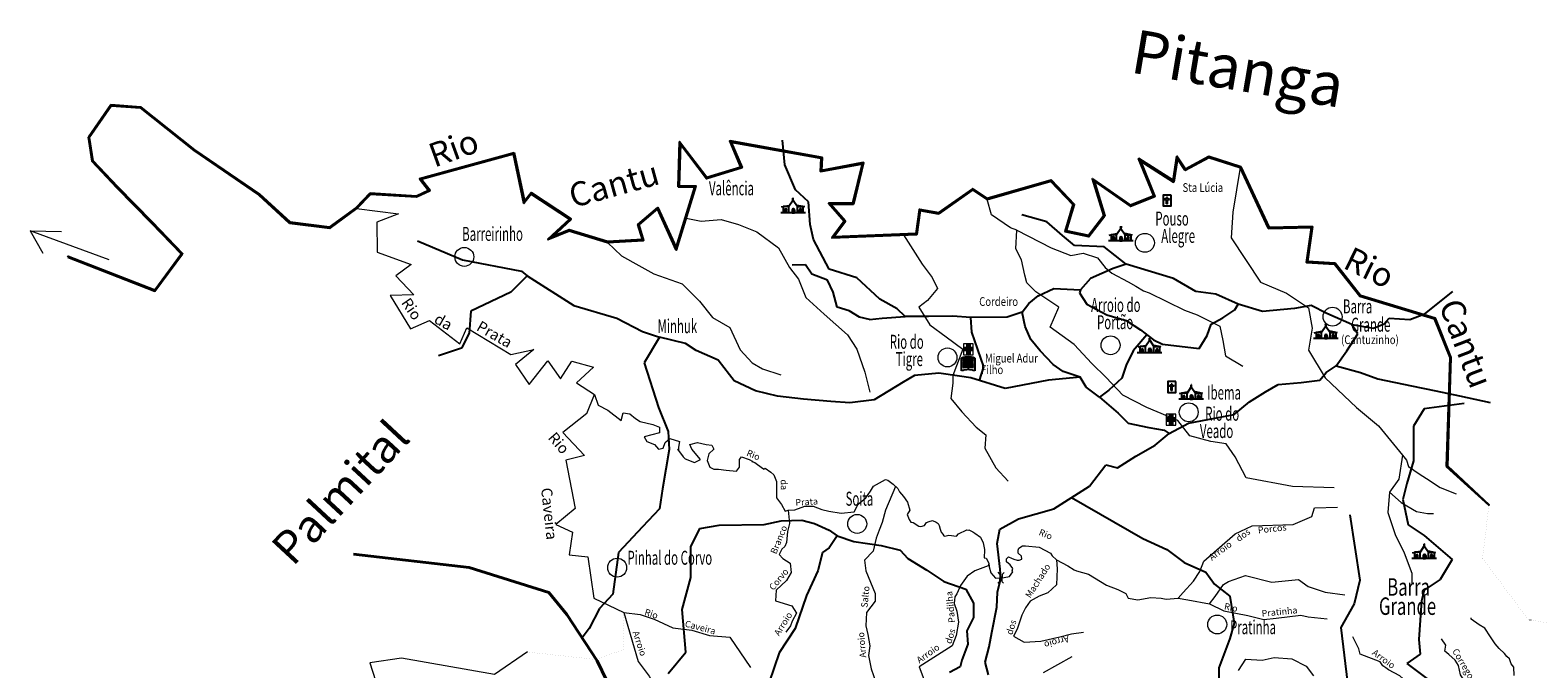
# Model space of a CAD drawing. Extents: x -15532 to 83657, y -2543 to 52361.
# Drawn here: x 28790 to 63300, y 37746 to 52361 of the extents above; entities that cross this region are included whole.
import ezdxf

# ---------------------------------------------------------------- set-up
doc = ezdxf.new("R2010")
doc.units = 0
doc.linetypes.add('ACAD_ISO07W100', pattern=[3, 0, -3])
for name, color, linetype, lineweight in [('Arroio', 160, 'CONTINUOUS', 9), ('Arroio Cambará', 140, 'CONTINUOUS', 18), ('Arroio da Paca ou Divisa', 140, 'CONTINUOUS', 18), ('Arroio do Corvo Branco', 140, 'CONTINUOUS', 18), ('Arroio do Tigre', 140, 'CONTINUOUS', 18), ('Arroio dos Machado', 140, 'CONTINUOUS', 18), ('Arroio dos Padilha', 140, 'CONTINUOUS', 18), ('Arroio dos Porcos', 140, 'CONTINUOUS', 18), ('Arroio Salto', 140, 'CONTINUOUS', 18), ('Arroio Seco', 140, 'CONTINUOUS', 18), ('Corrego Azul', 130, 'CONTINUOUS', 18), ('Corrego das Antas', 130, 'CONTINUOUS', 18), ('Corrego Oriente', 130, 'CONTINUOUS', 18), ('divisa seca', 7, 'ACAD_ISO07W100', 35), ('Estrada Cascalhada Geral', 32, 'CONTINUOUS', 25), ('Localidade', 7, 'CONTINUOUS', 15), ('Ponte Concreto', 1, 'CONTINUOUS', 18), ('Posto de Saúde', 1, 'CONTINUOUS', 18), ('Rio Barra Grande', 160, 'CONTINUOUS', 18), ('rio cantú', 150, 'CONTINUOUS', 30), ('Rio Caveira', 150, 'CONTINUOUS', 20), ('Rio da Prata', 152, 'CONTINUOUS', 20), ('Rio das Antas', 160, 'CONTINUOUS', 18), ('Rio do Veado', 170, 'CONTINUOUS', 18), ('Rio Feio', 171, 'CONTINUOUS', 18), ('Rio Logrador', 164, 'CONTINUOUS', 18), ('Rio Pratinha', 160, 'CONTINUOUS', 18), ('Rio São Manoel', 182, 'CONTINUOUS', 18), ('Riozinho', 150, 'CONTINUOUS', 18), ('RODOVIA PR 456', 5, 'CONTINUOUS', 40), ('TEXTO', 7, 'CONTINUOUS', 15), ('texto Rios Internos', 7, 'CONTINUOUS', 13)]:
    doc.layers.add(name, color=color, linetype=linetype, lineweight=lineweight)
for name, color, linetype in [('Cemitério', 7, 'CONTINUOUS'), ('Escola', 94, 'CONTINUOUS'), ('Igreja', 30, 'CONTINUOUS'), ('TEXTO RIOS', 7, 'CONTINUOUS')]:
    doc.layers.add(name, color=color, linetype=linetype)
doc.styles.add('ROMANS', font='romans.shx', dxfattribs={"oblique": 15})

# ---------------------------------------------------------------- blocks, each defined once
blk = doc.blocks.new('IGREJA')
at = {"layer": 'Igreja'}
for p, q in [((-28, 364), (-28, 361)), ((-28, 364), (-13, 364)), ((-28, 361), (-13, 361)), ((-6, 375), (-13, 375)), ((-13, 364), (-13, 375)), ((-13, 325), (-13, 361)), ((-6, 364), (-6, 375)), ((-6, 364), (10, 364)), ((-6, 325), (-6, 361)), ((-6, 361), (10, 361)), ((10, 364), (10, 361)), ((273, 45), (-292, 45)), ((-275, 177), (-97, 212)), ((-234, 185), (-234, 45)), ((-106, 185), (-234, 185)), ((-195, 68), (-195, 114)), ((-157, 68), (-195, 68)), ((-177, 114), (-194, 114)), ((-188, 113), (-194, 113)), ((-194, 92), (-194, 113)), ((-194, 92), (-188, 92)), ((-194, 91), (-188, 91)), ((-194, 70), (-194, 91)), ((-188, 70), (-194, 70)), ((-188, 70), (-188, 113)), ((-186, 104), (-186, 113)), ((-166, 113), (-186, 113)), ((-186, 104), (-166, 104)), ((-186, 97), (-186, 103)), ((-186, 103), (-166, 103)), ((-186, 97), (-166, 97)), ((-186, 88), (-186, 95)), ((-186, 95), (-166, 95)), ((-186, 88), (-166, 88)), ((-186, 80), (-186, 86)), ((-186, 86), (-166, 86)), ((-186, 80), (-166, 80)), ((-186, 70), (-186, 78)), ((-186, 78), (-166, 78)), ((-166, 70), (-186, 70)), ((-177, 114), (-177, 132)), ((-176, 114), (-176, 132)), ((-158, 114), (-176, 114)), ((-166, 104), (-166, 113)), ((-166, 97), (-166, 103)), ((-166, 88), (-166, 95)), ((-166, 80), (-166, 86)), ((-166, 70), (-166, 78)), ((-165, 70), (-165, 113)), ((-158, 113), (-165, 113)), ((-165, 92), (-158, 92)), ((-165, 91), (-158, 91)), ((-158, 70), (-165, 70)), ((-158, 92), (-158, 113)), ((-158, 70), (-158, 91)), ((-157, 68), (-157, 114)), ((-9, 330), (-106, 185)), ((-106, 45), (-106, 185)), ((-34, 109), (-34, 45)), ((-33, 109), (-6, 109)), ((-33, 108), (-33, 46)), ((-33, 108), (-6, 108)), ((-33, 46), (-6, 46)), ((-22, 96), (-29, 85)), ((-11, 95), (-29, 70)), ((-13, 75), (-22, 63)), ((-9, 330), (88, 185)), ((-6, 109), (-6, 136)), ((-6, 108), (-6, 46)), ((-5, 109), (-5, 45)), ((-5, 108), (22, 108)), ((-5, 108), (-5, 46)), ((-5, 46), (22, 46)), ((-4, 109), (-4, 136)), ((-4, 109), (22, 109)), ((9, 97), (1, 86)), ((19, 96), (1, 71)), ((17, 76), (9, 64)), ((22, 108), (22, 46)), ((24, 109), (24, 45)), ((257, 177), (79, 212)), ((88, 45), (88, 185)), ((88, 185), (216, 185)), ((139, 68), (139, 114)), ((139, 68), (177, 68)), ((140, 114), (157, 114)), ((140, 92), (140, 113)), ((140, 113), (146, 113)), ((146, 92), (140, 92)), ((140, 70), (140, 91)), ((146, 91), (140, 91)), ((140, 70), (146, 70)), ((146, 70), (146, 113)), ((148, 113), (168, 113)), ((148, 104), (148, 113)), ((168, 104), (148, 104)), ((168, 103), (148, 103)), ((148, 97), (148, 103)), ((168, 97), (148, 97)), ((168, 95), (148, 95)), ((148, 88), (148, 95)), ((168, 88), (148, 88)), ((168, 86), (148, 86)), ((148, 80), (148, 86)), ((168, 80), (148, 80)), ((168, 78), (148, 78)), ((148, 70), (148, 78)), ((148, 70), (168, 70)), ((157, 114), (157, 132)), ((158, 114), (158, 132)), ((158, 114), (176, 114)), ((168, 104), (168, 113)), ((168, 97), (168, 103)), ((168, 88), (168, 95)), ((168, 80), (168, 86)), ((168, 70), (168, 78)), ((169, 70), (169, 113)), ((169, 113), (176, 113)), ((176, 92), (169, 92)), ((176, 91), (169, 91)), ((169, 70), (176, 70)), ((176, 92), (176, 113)), ((176, 70), (176, 91)), ((177, 68), (177, 114)), ((216, 185), (216, 45))]:
    blk.add_line(p, q, dxfattribs=at)
for centre in [(-8, 74), (-2, 74)]:
    blk.add_circle(centre, 1.68, dxfattribs=at)
for centre, radius, start, end in [((-176, 114), 19.2, 0, 180), ((-176, 114), 17.7, 91.8616, 180), ((-176, 114), 17.7, 0, 88.1384), ((-5, 109), 28.8, 0, 180), ((-5, 109), 27.7, 91.5904, 180), ((-5, 109), 27.7, 0, 88.4096), ((158, 114), 19.2, 0, 180), ((158, 114), 17.7, 91.8616, 180), ((158, 114), 17.7, 0, 88.1384)]:
    blk.add_arc(centre, radius, start, end, dxfattribs=at)
blk = doc.blocks.new('Escola')
at = {"layer": 'Escola'}
for p, q in [((422794, 7232277), (422794, 7232471)), ((422896, 7232490), (422896, 7232297)), ((422911, 7232490), (422911, 7232490)), ((422998, 7232471), (422998, 7232277))]:
    blk.add_line(p, q, dxfattribs=at)
for centre, radius, start, end in [((422896, 7232204), 286, 69.1858, 110.8142), ((422896, 7232031), 266, 67.5545, 112.4455), ((422896, 7232177), 286, 92.6048, 106.8826), ((422896, 7232161), 286, 92.6048, 106.8826), ((422896, 7232145), 286, 92.6048, 106.8826), ((422896, 7232129), 286, 92.6048, 106.8826), ((422896, 7232114), 286, 92.6048, 106.8826), ((422896, 7232098), 286, 92.6048, 106.8826), ((422896, 7232082), 286, 92.6048, 106.8826), ((422896, 7232066), 286, 92.6048, 106.8826), ((422896, 7232050), 286, 92.6048, 106.8826), ((422896, 7232177), 286, 73.3116, 87.0227), ((422896, 7232161), 286, 73.3116, 87.0227), ((422896, 7232145), 286, 73.3116, 87.0227), ((422896, 7232129), 286, 73.3116, 87.0227), ((422896, 7232114), 286, 73.3116, 87.0227), ((422896, 7232098), 286, 73.3116, 87.0227), ((422896, 7232082), 286, 73.3116, 87.0227), ((422896, 7232066), 286, 73.3116, 87.0227), ((422896, 7232050), 286, 73.3116, 87.0227)]:
    blk.add_arc(centre, radius, start, end, dxfattribs=at)
blk = doc.blocks.new('Cemitério')
at = {"layer": 'Cemitério'}
for p, q in [((-18, -48), (-18, -59)), ((-18, -48), (29, -48)), ((-18, -59), (29, -59)), ((50, -17), (29, -17)), ((29, -48), (29, -17)), ((29, -165), (29, -59)), ((50, -165), (29, -165)), ((50, -48), (50, -17)), ((50, -48), (97, -48)), ((50, -165), (50, -59)), ((50, -59), (97, -59)), ((97, -48), (97, -59))]:
    blk.add_line(p, q, dxfattribs=at)
blk.add_lwpolyline([(136, 39), (-51, 39), (-51, -210), (136, -210)], close=True, dxfattribs=at)
blk = doc.blocks.new('Posto de Saúde')
at = {"layer": 'Posto de Saúde'}
blk.add_hatch(color=256, dxfattribs=at).paths.add_polyline_path([(-72, 257), (-153, 257), (-153, 167), (-224, 167), (-224, 90), (-153, 90), (-153, 0), (-72, 0), (-72, 90), (0, 90), (0, 167), (-72, 167)])
for p, q in [((-153, 167), (-224, 167)), ((-153, 90), (-224, 90)), ((-153, 257), (-153, 167)), ((-153, 90), (-153, 0)), ((-72, 257), (-72, 167)), ((0, 167), (-72, 167)), ((0, 90), (-72, 90)), ((-72, 90), (-72, 0))]:
    blk.add_line(p, q, dxfattribs=at)
blk.add_lwpolyline([(0, 257), (-224, 257), (-224, 0), (0, 0)], close=True, dxfattribs=at)
blk = doc.blocks.new('Ponte Concreto')
at = {"layer": 'Ponte Concreto'}
for p, q in [((422592, 7232180), (422649, 7232138)), ((422736, 7232206), (422698, 7232146)), ((422677, 7231981), (422645, 7231937)), ((422649, 7232138), (422677, 7231981)), ((422698, 7232146), (422726, 7231990)), ((422726, 7231990), (422772, 7231960))]:
    blk.add_line(p, q, dxfattribs=at)
blk = doc.blocks.new('Ponte Concreto 1')
at = {"layer": 'Ponte Concreto'}
blk.add_blockref('Ponte Concreto', (-422688, -7232070), dxfattribs=at)

msp = doc.modelspace()

# ---------------------------------------------------------------- linework, layer by layer
at = {"layer": 'Arroio'}
for points in [[(60200.96237, 42632.19792), (60296.99574, 42524.54043), (60342.70282, 42376.12739), (60582.66487, 42204.88147), (60754.06651, 42102.13397), (61062.58917, 41896.63884), (61428.24579, 41748.2258)], [(59905.65957, 41789.24225), (60171.30138, 41554.14711), (60525.53113, 41348.65199), (60776.92005, 41302.98645), (60914.04128, 41302.98645)]]:
    msp.add_lwpolyline(points, dxfattribs=at)
at = {"layer": 'Arroio Cambará'}
msp.add_line((41533.29635, 43591.2034), (41705.32379, 44020.81355), dxfattribs=at)
at = {"layer": 'Arroio da Paca ou Divisa'}
msp.add_lwpolyline([(62608.61772, 35799.64503), (62189.96144, 36002.44555), (62012.34981, 36078.49574), (61847.42473, 36103.84587), (61479.51469, 36192.57101), (61416.0819, 36281.29627), (61365.33566, 36370.02152), (61124.29122, 36560.14698), (60832.50054, 36864.34771), (60756.38119, 36978.42299), (60616.82923, 37206.57354), (60439.21739, 37333.32389), (60350.41167, 37396.69911), (60138.44119, 37588.61591), (59877.87901, 37726.43534), (59816.57042, 37772.37508), (59755.26163, 37818.31493), (59693.95283, 37910.19452), (59234.13748, 38078.64044), (59203.48308, 38201.14652), (59065.5385, 38476.78528)], dxfattribs=at)
at = {"layer": 'Arroio do Corvo Branco'}
msp.add_lwpolyline([(46138.79866, 41377.69648), (46173.18642, 41069.34163), (46125.44258, 40890.46423), (46113.50641, 40806.9881), (46101.57045, 40640.03583), (46065.76257, 40544.63456), (45994.1464, 40485.00869), (45934.4666, 40365.75705), (46018.01852, 40270.35579), (46185.12258, 40163.02939), (46208.9945, 39948.37649), (46101.57045, 39769.49898), (45862.85043, 39542.92094), (45850.91447, 39304.41767), (46220.93046, 39185.16614), (46328.35452, 39018.21387), (46232.86643, 38839.33637), (46197.05854, 38732.00997), (46089.63449, 38588.90807)], dxfattribs=at)
at = {"layer": 'Arroio do Tigre'}
msp.add_lwpolyline([(48776.33541, 47674.64558), (49205.57732, 47003.42685), (49432.46812, 46701.18046), (49558.51868, 46449.30839), (49331.62767, 46172.24916), (49129.94698, 46021.12597), (49382.0479, 45618.13071), (49760.19937, 45341.07159), (50138.35064, 45064.01236), (49911.45984, 44459.51947), (49911.45984, 44283.209), (49861.03982, 43930.58818), (50113.14073, 43628.34179), (50440.87178, 43275.72096), (50667.76279, 43099.4106), (50642.55267, 42797.1641), (50894.65359, 42343.79452), (51171.96462, 42041.54813)], dxfattribs=at)
at = {"layer": 'Arroio dos Machado'}
msp.add_lwpolyline([(52285.74906, 40242.03067), (52297.42112, 40032.12356), (52285.74906, 39670.61677), (52087.32317, 39484.03257), (51884.54439, 39412.49761), (51675.93854, 39295.78442), (51575.80764, 39145.72445), (51492.3653, 38970.65461), (51383.89033, 38653.86157), (51300.44779, 38495.46494), (51542.43075, 38353.74176), (51926.26557, 38378.75175), (52360.16604, 38478.79172), (52627.18162, 38545.48493), (52902.54127, 38587.16825)], dxfattribs=at)
at = {"layer": 'Arroio dos Padilha'}
msp.add_lwpolyline([(50730.40401, 40161.01863), (50718.73195, 40102.7111), (50415.25708, 39986.09605), (50240.17552, 39869.48099), (50086.72214, 39654.36524), (49998.56543, 39463.53258), (49954.48708, 39390.13544), (49939.79443, 39243.34115), (49998.56543, 39067.18799), (50042.64379, 38817.63768), (49983.87278, 38509.36961), (49895.71607, 38274.49869), (49136.17499, 37792.02631), (49264.84948, 37449.2059), (49007.50051, 36934.97528)], dxfattribs=at)
at = {"layer": 'Arroio dos Porcos'}
msp.add_lwpolyline([(55067.19079, 39362.03792), (55177.94202, 39491.13036), (55417.90286, 39749.31523), (55565.57123, 39970.61651), (55657.86389, 40210.35964), (56373.03222, 40833.57274), (56757.74839, 41018.0688), (57696.45574, 41048.81807), (58127.33766, 41233.31412), (58188.89219, 41433.18491), (58712.10621, 41448.55955)], dxfattribs=at)
at = {"layer": 'Arroio Salto'}
msp.add_lwpolyline([(48594.96168, 41922.21778), (48364.62598, 41380.30697), (48295.07931, 41094.73085), (48221.34241, 40915.81797), (48158.13923, 40736.9051), (48085.28815, 40435.0423), (47885.40879, 40235.34431), (47916.15953, 39989.56225), (48131.41425, 39467.27551), (48131.41425, 39298.30026), (47931.53489, 39037.15689), (47916.15953, 38729.92935), (47962.28542, 38530.23147), (48008.41152, 38269.08799), (47977.66079, 38054.02879), (48039.16226, 37746.80114), (48146.78962, 37439.5736)], dxfattribs=at)
at = {"layer": 'Arroio Seco'}
msp.add_lwpolyline([(42378.59998, 39034.24412), (42709.748, 37910.77433), (42961.9094, 37574.86429), (43264.50336, 37003.81714), (43752.01558, 36466.36104), (44256.33859, 35525.81292)], dxfattribs=at)
at = {"layer": 'Corrego Azul'}
msp.add_lwpolyline([(43803.41885, 48061.44774), (44150.95599, 47990.97184), (44607.51848, 48028.98417), (45007.01066, 47914.94718), (45425.52641, 47743.89164), (45920.13564, 47382.77456), (46167.44045, 46926.62659), (46376.69813, 46660.54028), (46547.90926, 46242.40465), (46966.42481, 45862.28134), (47499.08098, 45387.12727), (47708.33886, 45064.02251), (47898.57336, 44531.84989), (48012.71398, 44075.70192)], dxfattribs=at)
at = {"layer": 'Corrego das Antas'}
msp.add_lwpolyline([(42004.66646, 47501.75412), (42325.32247, 47198.37511), (42723.12168, 46979.09889), (43066.05203, 46787.23226), (43710.76123, 46554.25135), (44108.56044, 46156.81318), (44410.33929, 45786.7847), (44808.1385, 45553.80368), (45041.33132, 45046.72762), (45315.67564, 44745.22287), (45548.86826, 44608.17518), (45974.102, 44471.1276)], dxfattribs=at)
at = {"layer": 'Corrego Oriente'}
msp.add_lwpolyline([(62714.80732, 36379.51322), (62580.78361, 36491.09835), (62402.08505, 36558.04944), (62390.91644, 36613.84201), (62357.41041, 36691.95153), (62189.88066, 36758.90263), (61933.00164, 36859.32922), (61787.80911, 37004.38994), (61731.96586, 37115.97507), (61676.12241, 37238.71873), (61631.44797, 37461.88898), (61530.93009, 37606.9497), (61486.25545, 37818.96142), (61408.07478, 37941.70508), (61262.88225, 38075.60716), (61173.53297, 38153.71679), (61195.87039, 38287.61898), (61095.3525, 38432.6796)], dxfattribs=at)
at = {"layer": 'divisa seca', "ltscale": 20}
for p, q in [((62030.43674, 40277.91026), (62183.4975, 41494.44023)), ((63083.35021, 38871.30578), (62030.43674, 40277.91026)), ((42378.59998, 39034.24412), (42379.3776, 38196.52408)), ((64260.65562, 38687.78766), (63083.35021, 38871.30578)), ((41771.22158, 37957.45774), (40171.05684, 38132.24211)), ((42379.3776, 38196.52408), (41771.22158, 37957.45774))]:
    msp.add_line(p, q, dxfattribs=at)
at = {"layer": 'Estrada Cascalhada Geral'}
for p, q in [((46060.55639, 49275.67522), (46013.19315, 49843.51724)), ((46309.21302, 48707.83319), (46060.55639, 49275.67522)), ((46605.2327, 48435.74223), (46309.21302, 48707.83319)), ((46640.75513, 47915.22041), (46605.2327, 48435.74223)), ((52058.85764, 47974.45396), (51485.42671, 48138.14252)), ((52419.29995, 47663.4455), (52058.85764, 47974.45396)), ((46723.6406, 47572.14926), (46640.75513, 47915.22041)), ((52697.82352, 47434.28143), (52419.29995, 47663.4455)), ((37659.61751, 47540.77537), (38683.55207, 47105.45422)), ((47080.46317, 46894.76901), (46723.6406, 47572.14926)), ((53369.55677, 47401.54379), (52697.82352, 47434.28143)), ((53877.45275, 47008.69105), (53369.55677, 47401.54379)), ((38683.55207, 47105.45422), (40034.27452, 46844.2614)), ((46540.32069, 46991.62016), (46232.46001, 46979.7901)), ((46682.41022, 46778.67945), (46540.32069, 46991.62016)), ((53877.45275, 47008.69105), (53581.26637, 46908.74124)), ((54958.77947, 46681.31383), (53877.45275, 47008.69105)), ((40164.98943, 46735.43108), (39794.63024, 46365.40805)), ((40034.27452, 46844.2614), (40164.98943, 46735.43108)), ((40164.98943, 46735.43108), (41234.49505, 46056.62082)), ((47037.63395, 46636.71895), (46682.41022, 46778.67945)), ((47167.88267, 46364.62799), (47037.63395, 46636.71895)), ((47708.10017, 46693.42595), (47080.46317, 46894.76901)), ((48240.93586, 46208.39429), (47708.10017, 46693.42595)), ((53056.9868, 46679.57717), (52827.61439, 46417.67535)), ((53581.26637, 46908.74124), (53056.9868, 46679.57717)), ((55470.65017, 46384.32673), (54958.77947, 46681.31383)), ((39794.63024, 46365.40805), (38879.62464, 45930.0868)), ((47262.60896, 46021.55683), (47167.88267, 46364.62799)), ((51646.79274, 46103.51551), (51859.78136, 46283.57294)), ((51859.78136, 46283.57294), (52220.22367, 46447.26161)), ((52220.22367, 46447.26161), (52827.61439, 46417.67535)), ((52827.61439, 46417.67535), (52811.2308, 46352.19995)), ((52811.2308, 46352.19995), (52975.06807, 46090.29812)), ((55929.395, 46318.85133), (55470.65017, 46384.32673)), ((56437.29078, 46089.68715), (55929.395, 46318.85133)), ((60716.38471, 45872.29342), (61355.35039, 46379.72808)), ((38879.62464, 45930.0868), (38836.05314, 45429.46741)), ((41234.49505, 46056.62082), (42214.85811, 45773.66195)), ((47534.94721, 45938.74647), (47262.60896, 46021.55683)), ((47771.76303, 45796.78596), (47534.94721, 45938.74647)), ((48631.68202, 45983.62342), (48240.93586, 46208.39429)), ((48821.1348, 45806.17287), (48631.68202, 45983.62342)), ((51499.33906, 45907.08909), (51153.77096, 45794.34282)), ((51499.33906, 45907.08909), (51646.79274, 46103.51551)), ((51564.874, 45579.71186), (51499.33906, 45907.08909)), ((52975.06807, 46090.29812), (53433.81289, 45844.76518)), ((56087.97851, 45779.28978), (56366.50208, 45959.34721)), ((56366.50208, 45959.34721), (56437.29078, 46089.68715)), ((56994.33792, 45925.99859), (56437.29078, 46089.68715)), ((57731.60632, 45991.47399), (56994.33792, 45925.99859)), ((58108.43221, 46056.9495), (57731.60632, 45991.47399)), ((58468.87451, 45876.89196), (58108.43221, 46056.9495)), ((42214.85811, 45773.66195), (42803.07582, 45468.93705)), ((48004.66227, 45737.83482), (47771.76303, 45796.78596)), ((48004.66227, 45737.83482), (48291.26236, 45772.19559)), ((48291.26236, 45772.19559), (48821.1348, 45806.17287)), ((49353.97029, 45806.17287), (48821.1348, 45806.17287)), ((49910.48761, 45818.00292), (49353.97029, 45806.17287)), ((50313.07458, 45782.51277), (49910.48761, 45818.00292)), ((51153.77096, 45794.34282), (50313.07458, 45782.51277)), ((50313.07458, 45782.51277), (50336.7562, 45451.27155)), ((51695.9439, 45285.07228), (51564.874, 45579.71186)), ((53433.81289, 45844.76518), (53876.17373, 45713.81426)), ((53876.17373, 45713.81426), (54203.84846, 45501.01907)), ((55727.53621, 45370.06816), (55825.83873, 45631.96999)), ((55825.83873, 45631.96999), (56087.97851, 45779.28978)), ((59045.24328, 45626.76047), (58468.87451, 45876.89196)), ((59176.31318, 45413.96517), (59045.24328, 45626.76047)), ((59045.24328, 45626.76047), (59536.75548, 45544.91608)), ((59536.75548, 45544.91608), (59782.51148, 45643.12935)), ((59782.51148, 45643.12935), (59897.19779, 45774.08015)), ((59897.19779, 45774.08015), (60372.3262, 45741.34251)), ((60372.3262, 45741.34251), (60716.38471, 45872.29342)), ((38836.05314, 45429.46741), (38661.76632, 45081.21043)), ((42803.07582, 45468.93705), (43195.22096, 45338.3407)), ((43195.22096, 45338.3407), (42846.64753, 44750.65704)), ((43788.5308, 45190.12447), (43195.22096, 45338.3407)), ((50336.7562, 45451.27155), (50609.09445, 44658.65878)), ((51908.93252, 45023.17056), (51695.9439, 45285.07228)), ((54351.30214, 45386.43704), (54038.81857, 45023.17056)), ((54203.84846, 45501.01907), (54498.75582, 45271.855)), ((54498.75582, 45271.855), (54711.74444, 45173.64185)), ((55547.31516, 45075.42869), (55727.53621, 45370.06816)), ((58930.55718, 45021.11254), (59176.31318, 45413.96517)), ((38661.76632, 45081.21043), (38138.90606, 44907.08188)), ((44032.48993, 45033.436), (43788.5308, 45190.12447)), ((44537.83396, 44807.10817), (44032.48993, 45033.436)), ((52203.83988, 44712.16211), (51908.93252, 45023.17056)), ((54038.81857, 45023.17056), (53874.98131, 44695.79323)), ((54711.74444, 45173.64185), (55547.31516, 45075.42869)), ((58684.80098, 44677.36644), (58930.55718, 45021.11254)), ((42846.64753, 44750.65704), (43173.94064, 43722.56345)), ((44799.21885, 44476.32128), (44537.83396, 44807.10817)), ((50609.09445, 44658.65878), (50512.4809, 44347.83301)), ((52433.21229, 44548.47355), (52203.83988, 44712.16211)), ((52826.42197, 44417.52264), (52433.21229, 44548.47355)), ((53874.98131, 44695.79323), (53776.67879, 44401.15376)), ((58307.97509, 44349.9891), (58455.42857, 44530.04665)), ((58455.42857, 44530.04665), (58684.80098, 44677.36644)), ((58684.80098, 44677.36644), (59241.84812, 44530.04665)), ((59241.84812, 44530.04665), (59635.0578, 44382.72686)), ((44903.77277, 44337.04266), (44799.21885, 44476.32128)), ((45391.69105, 44110.71482), (44903.77277, 44337.04266)), ((48772.26807, 44302.22297), (48110.09327, 43901.79683)), ((49033.65296, 44458.91155), (48772.26807, 44302.22297)), ((49591.27385, 44511.14097), (49033.65296, 44458.91155)), ((50061.76657, 44441.50171), (49591.27385, 44511.14097)), ((50323.15147, 44406.68202), (50061.76657, 44441.50171)), ((51107.30594, 44162.94435), (50323.15147, 44406.68202)), ((52100.56824, 44354.4525), (51107.30594, 44162.94435)), ((52826.42197, 44417.52264), (52100.56824, 44354.4525)), ((52957.49186, 44188.35857), (52826.42197, 44417.52264)), ((53268.78301, 43959.19439), (52957.49186, 44188.35857)), ((53776.67879, 44401.15376), (53481.77163, 44122.88306)), ((57062.81091, 44088.08739), (57357.71807, 44251.77595)), ((57357.71807, 44251.77595), (57881.99784, 44300.88258)), ((57881.99784, 44300.88258), (58307.97509, 44349.9891)), ((59635.0578, 44382.72686), (60405.09357, 44219.0383)), ((60405.09357, 44219.0383), (60962.14071, 44104.45616)), ((45897.03508, 43988.84604), (45391.69105, 44110.71482)), ((46489.50727, 43919.20667), (45897.03508, 43988.84604)), ((47116.83097, 43866.97725), (46489.50727, 43919.20667)), ((47552.47218, 43832.15757), (47116.83097, 43866.97725)), ((48110.09327, 43901.79683), (47552.47218, 43832.15757)), ((53481.77163, 44122.88306), (53268.78301, 43959.19439)), ((53268.78301, 43959.19439), (53694.76006, 43599.07952)), ((56347.66251, 43564.70052), (56702.36861, 43858.92332)), ((56702.36861, 43858.92332), (57062.81091, 44088.08739)), ((60962.14071, 44104.45616), (61502.80407, 43989.87412)), ((61502.80407, 43989.87412), (62207.30489, 43842.55444)), ((43173.94064, 43722.56345), (43391.79897, 43178.41188)), ((53694.76006, 43599.07952), (53924.13247, 43369.91534)), ((55304.26034, 43371.1017), (56347.66251, 43564.70052)), ((60696.5185, 43693.06853), (60452.27921, 43296.5591)), ((61612.38395, 43815.08065), (60696.5185, 43693.06853)), ((43391.79897, 43178.41188), (43413.58492, 42764.85677)), ((53924.13247, 43369.91534), (54399.26088, 43271.70218)), ((54399.26088, 43271.70218), (54743.3194, 43206.22678)), ((54743.3194, 43206.22678), (54857.08816, 43132.82636)), ((54857.08816, 43132.82636), (55304.26034, 43371.1017)), ((60452.27921, 43296.5591), (60452.27921, 42503.50602)), ((54096.89527, 42611.59903), (54544.06745, 42864.76663)), ((54544.06745, 42864.76663), (54857.08816, 43132.82636)), ((43413.58492, 42764.85677), (43261.06108, 41867.95818)), ((53679.53433, 42343.5393), (54096.89527, 42611.59903)), ((60452.27921, 42503.50602), (60299.61371, 41984.96736)), ((53038.58739, 41926.5575), (53411.23098, 42418.00033)), ((53411.23098, 42418.00033), (53679.53433, 42343.5393)), ((43261.06108, 41867.95818), (43195.70362, 41410.87088)), ((52218.77142, 41405.33017), (53038.58739, 41926.5575)), ((60299.61371, 41984.96736), (60208.03992, 41618.94813)), ((52628.6794, 41665.94384), (54260.88636, 40727.10343)), ((60208.03992, 41618.94813), (60330.15956, 41039.41197)), ((43195.70362, 41410.87088), (42803.55828, 40997.31567)), ((45587.05894, 41045.66461), (45976.42605, 41136.43437)), ((45976.42605, 41136.43437), (46456.64536, 41149.40156)), ((46456.64536, 41149.40156), (46742.18111, 41071.59876)), ((46742.18111, 41071.59876), (47079.63264, 40915.9934)), ((50981.59471, 40943.67162), (51413.86137, 41181.94697)), ((51413.86137, 41181.94697), (52218.77142, 41405.33017)), ((58994.33644, 41269.8774), (59226.84204, 39773.03336)), ((42803.55828, 40997.31567), (42258.91227, 40409.63201)), ((43912.78063, 40539.94706), (44120.44313, 40954.89474)), ((44120.44313, 40954.89474), (44561.72581, 41032.69742)), ((44561.72581, 41032.69742), (45587.05894, 41045.66461)), ((47079.63264, 40915.9934), (47261.33725, 40786.32229)), ((47261.33725, 40786.32229), (47079.63264, 40514.01279)), ((47261.33725, 40786.32229), (47640.45161, 40658.10653)), ((50921.97183, 40616.043), (50981.59471, 40943.67162)), ((54260.88636, 40727.10343), (54807.72407, 40478.76648)), ((60330.15956, 41039.41197), (60696.5185, 40795.40485)), ((60696.5185, 40795.40485), (61337.63069, 40246.376)), ((42258.91227, 40409.63201), (42128.19716, 39451.92522)), ((43912.78063, 39839.72269), (43912.78063, 40539.94706)), ((46923.8172, 40406.81128), (46819.98606, 39991.86349)), ((47079.63264, 40514.01279), (46923.8172, 40406.81128)), ((47640.45161, 40658.10653), (48270.84509, 40571.2346)), ((48270.84509, 40571.2346), (48705.59926, 40462.64477)), ((48705.59926, 40462.64477), (48879.50101, 40267.18312)), ((50994.4724, 40024.62646), (50921.97183, 40616.043)), ((54807.72407, 40478.76648), (55205.42423, 40180.76211)), ((48879.50101, 40267.18312), (49314.25498, 40006.56743)), ((55205.42423, 40180.76211), (55702.54949, 39957.25892)), ((61337.63069, 40246.376), (61062.87743, 39788.85196)), ((43713.62303, 39103.6071), (43912.78063, 39839.72269)), ((46819.98606, 39991.86349), (46560.40799, 39421.31044)), ((49314.25498, 40006.56743), (49705.53382, 39745.95186)), ((49705.53382, 39745.95186), (50205.50109, 39572.2081)), ((50934.84952, 39503.39913), (51009.37812, 39816.1355)), ((51009.37812, 39816.1355), (50994.4724, 40024.62646)), ((55702.54949, 39957.25892), (55901.39967, 39684.08831)), ((59226.84204, 39773.03336), (59097.67581, 39231.07494)), ((61062.87743, 39788.85196), (60696.5185, 39544.82773)), ((42128.19716, 39451.92522), (41823.19542, 39125.43428)), ((46560.40799, 39421.31044), (46300.83012, 38669.21765)), ((50205.50109, 39572.2081), (50379.40264, 39246.4385)), ((50919.9436, 39160.87825), (50934.84952, 39503.39913)), ((55901.39967, 39684.08831), (56249.3874, 39410.9176)), ((56249.3874, 39410.9176), (56348.81249, 38790.07532)), ((60696.5185, 39544.82773), (60635.45867, 39300.82061)), ((41823.19542, 39125.43428), (41583.55115, 38668.34698)), ((43796.27937, 38124.42803), (43713.62303, 39103.6071)), ((50379.40264, 39246.4385), (50379.40264, 38920.669)), ((50800.69765, 38580.08214), (50919.9436, 39160.87825)), ((59097.67581, 39231.07494), (58787.6896, 38689.11653)), ((60635.45867, 39300.82061), (60574.39885, 38416.26272)), ((41583.55115, 38668.34698), (41421.99479, 38458.49145)), ((46300.83012, 38669.21765), (45937.4207, 38111.63168)), ((50379.40264, 38920.669), (50227.23866, 38616.61741)), ((56348.81249, 38790.07532), (56249.3874, 38442.40354)), ((58787.6896, 38689.11653), (58942.6827, 37424.53549)), ((50248.97643, 38312.56582), (50118.55022, 37943.36041)), ((50227.23866, 38616.61741), (50248.97643, 38312.56582)), ((50741.07477, 38252.45352), (50800.69765, 38580.08214)), ((56249.3874, 38442.40354), (56000.82477, 37771.89385)), ((60574.39885, 38416.26272), (60604.91282, 38080.75079)), ((43394.80532, 37640.73708), (43796.27937, 38124.42803)), ((45937.4207, 38111.63168), (45703.80052, 37437.34157)), ((50651.64025, 37895.0405), (50741.07477, 38252.45352)), ((60604.91282, 38080.75079), (60299.61371, 37867.23387)), ((50075.07488, 37791.33467), (49835.96003, 37661.02682)), ((50118.55022, 37943.36041), (50075.07488, 37791.33467)), ((50726.16905, 37612.08852), (50651.64025, 37895.0405)), ((56000.82477, 37771.89385), (56000.82477, 37126.21781)), ((60299.61371, 37867.23387), (60788.09229, 37501.21463))]:
    msp.add_line(p, q, dxfattribs=at)
at = {"layer": 'Localidade'}
for centre in [(54305.81646, 47494.24848), (38727.16464, 47172.45563), (58600.7176, 45803.854), (53519.75727, 45149.99006), (49786.10277, 44871.82931), (55308.75331, 43616.75979), (47720.56697, 41062.11715), (42226.27177, 40061.02783), (55961.22241, 38761.53828)]:
    msp.add_circle(centre, 216.40335, dxfattribs=at)
at = {"layer": 'Ponte Concreto'}
for p, q in [((30595.39144, 47101.84169), (28790.0065, 47771.35426)), ((28790.0065, 47771.35426), (29507.43024, 47755.60111)), ((28790.0065, 47771.35426), (29081.70642, 47259.37408))]:
    msp.add_line(p, q, dxfattribs=at)
at = {"layer": 'Rio Barra Grande'}
msp.add_lwpolyline([(56489.73774, 49218.52736), (56319.84189, 48195.70557), (56277.65595, 47605.63662), (56952.63342, 46594.08974), (57543.23861, 46341.20302), (58049.47172, 46004.0208), (58133.8438, 45540.39516), (58049.47172, 45034.62172), (58429.1464, 44402.40497), (59146.31002, 43728.0403), (59652.54312, 43306.56247), (60200.96237, 42632.19792), (60116.59009, 42084.27678), (59905.65957, 41789.24225), (59863.47363, 41325.61662), (60032.218, 40819.84317), (60243.14831, 40398.36534), (60411.89268, 39934.7397), (60411.89268, 39681.85298)], dxfattribs=at)
at = {"layer": 'rio cantú'}
msp.add_lwpolyline([(29649.6922, 47164.32784), (31647.59012, 46389.57483), (32279.04048, 47244.72766), (31584.22634, 47967.66596), (30788.16866, 48778.10934), (30226.79553, 49372.12239), (30144.28843, 49905.87142), (30646.71232, 50627.70998), (31318.98762, 50580.36646), (32543.17041, 49603.90712), (34025.18517, 48594.9937), (34729.2597, 47945.65717), (35650.11699, 47829.79721), (36262.48453, 48277.30984), (36581.43315, 48608.80164), (37635.06366, 48544.07208), (37942.24672, 48688.28426), (37736.2943, 48950.1466), (39849.9318, 49527.73495), (40091.4838, 48400.17637), (40260.07163, 48614.91499), (41139.79124, 48035.28041), (40641.79401, 47569.99924), (41127.23812, 47771.41616), (42004.66646, 47501.75412), (42830.81083, 47551.17814), (42725.47689, 47909.50775), (43151.15916, 48268.86182), (43578.70048, 47330.25746), (44028.13721, 48792.63803), (43645.21405, 48796.57586), (43673.9308, 49751.50932), (44268.19547, 48965.9413), (45087.2427, 49216.8157), (44836.17842, 49799.93691), (46895.69905, 49431.68633), (46878.03173, 49127.1743), (47838.21231, 49304.25354), (47618.2546, 48399.9259), (47066.91451, 48401.45854), (47424.82637, 47987.75522), (47141.04602, 47607.59803), (49085.86783, 47687.33654), (49160.71639, 48235.35095), (49587.86438, 48160.96264), (50364.31888, 48706.2346), (50693.71382, 48487.82851), (52150.62484, 48909.14526), (52666.68725, 48369.36637), (52477.08743, 47753.2072), (53022.89106, 47637.34557), (53389.50412, 48113.25842), (53141.87945, 48911.25116), (53974.41385, 48331.65456), (54536.46158, 48555.87651), (54202.46513, 49370.63509), (54964.29768, 48885.46586), (55049.66398, 49423.30883), (55228.38979, 49156.02396), (55772.34341, 49447.4087), (56489.73774, 49218.52736), (57136.86604, 47821.68651), (58116.16068, 47845.9428), (58003.72419, 47046.06207), (58647.58921, 47006.34382), (59228.10539, 46275.59433), (60935.43057, 45756.99742), (61289.69395, 44868.90394), (61212.19245, 42377.58588), (62183.4975, 41494.44023), (61232.46949, 42386.18043), (61309.81379, 44872.44535), (60950.44425, 45773.33932), (59239.88584, 46292.91832), (58657.70955, 47025.75754), (58026.53965, 47064.69267), (58139.24989, 47866.52084), (57149.49472, 47842.00545), (56504.19021, 49234.9096), (55770.35967, 49469.03484), (55234.93372, 49182.2182), (55037.91361, 49476.86224), (54949.32429, 48918.71294), (54160.05917, 49421.35247), (54510.29808, 48566.97168), (53977.0041, 48354.22069), (53105.52227, 48960.93184), (53367.32704, 48117.24247), (53014.72956, 47659.52372), (52502.63546, 47768.22959), (52689.25489, 48374.7031), (52156.70809, 48931.72394), (50697.0507, 48509.61298), (50363.9951, 48730.44627), (49583.14282, 48182.08593), (49143.708, 48258.614), (49068.31779, 47706.63378), (47182.20578, 47629.3024), (47450.47348, 47988.67857), (47110.76881, 48381.33655), (47633.9625, 48379.88216), (47864.94096, 49329.52019), (46899.47474, 49151.46615), (46916.69366, 49448.2496), (44803.11006, 49826.16686), (45060.04815, 49229.40317), (44275.70907, 48989.15989), (43655.64556, 49808.83181), (43624.60991, 48776.78669), (44001.1523, 48772.91448), (43575.06093, 47386.49517), (43158.42144, 48301.16614), (42702.61101, 47916.37836), (42804.53699, 47569.64207), (42007.08359, 47521.93448), (41126.22741, 47792.65), (40736.18161, 47630.81505), (41172.0046, 48038.00653), (40255.70617, 48641.74237), (40102.10191, 48446.08906), (39865.05844, 49552.60188), (37701.92901, 48961.48899), (37910.97254, 48695.69641), (37631.18982, 48564.34778), (36573.43134, 48629.33094), (36249.27893, 48292.43071), (35644.73096, 47850.63255), (34738.11079, 47964.70123), (34037.65968, 48610.69603), (32555.05053, 49620.01409), (31326.59679, 50599.88014), (30636.7863, 50648.45853), (30123.30033, 49910.72693), (30207.98175, 49362.91191), (30773.76529, 48764.23202), (31569.88189, 47953.72864), (32252.92847, 47243.03423), (31640.57649, 46413.74572), (29656.92323, 47182.97488)], close=True, dxfattribs=at)
at = {"layer": 'Rio Caveira'}
msp.add_lwpolyline([(41533.29635, 43591.2034), (40985.96009, 43155.72493), (41479.8911, 42627.57868), (41047.88027, 42522.66701), (41268.39678, 41415.45131), (40824.56343, 41052.48222), (41202.98907, 40872.14782), (41128.75859, 40352.4876), (41557.15298, 40311.44736), (41694.31505, 39362.18781), (42378.59998, 39034.24412), (42751.76177, 38987.64041), (43070.84203, 38881.37694), (43501.39844, 38682.91305), (43936.94674, 38630.69477), (44337.65126, 38508.85197), (44808.04335, 38474.03971), (45278.43564, 37777.79525)], dxfattribs=at)
at = {"layer": 'Rio da Prata'}
msp.add_lwpolyline([(36262.48453, 48277.30984), (37220.61075, 48156.76079), (36727.55231, 47965.15002), (36730.27036, 47283.50266), (37514.0399, 46996.1308), (37159.94199, 46736.897), (37574.09561, 46301.37061), (37027.10114, 46290.55899), (37497.24966, 45526.5057), (37934.41266, 45719.25036), (38622.16072, 45184.41478), (38786.15155, 45550.14985), (39788.89141, 44940.29029), (40319.63725, 45056.37436), (39901.58831, 44710.80675), (40215.1804, 44249.5909), (40640.64928, 44794.78238), (40928.14863, 44384.03944), (41190.89347, 44784.53951), (41687.3201, 44651.29538), (41294.30597, 44293.72983), (41705.32379, 44020.81355), (41794.90983, 43776.66095), (42013.19572, 43667.61712), (42318.79579, 43427.72061), (42362.45309, 43602.19084), (42515.25323, 43580.382), (42646.22472, 43471.33817), (42755.36756, 43405.91189), (43039.13919, 43340.48561), (43191.93933, 43275.05933), (43191.93933, 43144.20667), (42842.68195, 43056.97166), (42908.1677, 42947.92772), (43082.79649, 42882.50144), (43170.11088, 42773.45761), (43279.25372, 42795.26644), (43322.91082, 42926.119), (43432.05386, 43013.35411), (43650.33975, 42947.92772), (43628.5111, 42817.07516), (43628.5111, 42751.64888), (43606.68245, 42773.45761), (43737.65414, 42598.98749), (43781.31124, 42555.36994), (43999.59712, 42468.13494), (44130.56861, 42533.56121), (43934.11137, 42773.45761), (43890.45428, 42882.50144), (44065.08286, 42926.119), (44261.5401, 42882.50144), (44392.51179, 42860.69272), (44436.16889, 42773.45761), (44327.02584, 42664.41377), (44283.36875, 42511.75238), (44348.85449, 42359.0911), (44436.16889, 42315.47355), (44545.31173, 42315.47355), (44719.94052, 42293.66471), (44960.05505, 42271.85599), (45025.5408, 42359.0911), (45025.5408, 42533.56121), (45069.19789, 42598.98749), (45243.82668, 42533.56121), (45331.14087, 42489.94366), (45309.31242, 42489.94366), (45374.79817, 42468.13494), (45549.42675, 42337.28227), (45593.08405, 42315.47355), (45614.9127, 42337.28227), (45745.88419, 42250.04727), (45811.36994, 42184.62088), (45876.85568, 42031.9596), (45876.85568, 41988.34204), (45876.85568, 41988.34204), (45876.85568, 41813.87182), (45876.85568, 41661.21054), (45985.99852, 41508.54915), (46073.31292, 41355.88776), (46138.79866, 41377.69648), (46291.82407, 41386.15388), (46521.9406, 41469.38822), (46715.12535, 41469.38822), (46908.31009, 41395.15381), (47071.77408, 41350.61318), (47354.12111, 41306.07256), (47651.32852, 41335.76634), (47710.76984, 41454.54127), (47740.4906, 41513.92885), (47918.81497, 41662.39756), (48022.83763, 41810.86628), (48097.13954, 41929.6412), (48364.62598, 42078.10992), (48424.06751, 42063.26308), (48542.95035, 41974.18183), (48646.97302, 41870.25374), (48691.55416, 41796.01933), (48780.71624, 41692.09124), (48874.53901, 41560.39977), (48921.22747, 41373.81557), (48862.86695, 41280.52352), (48909.5552, 41163.90847), (48944.5716, 41105.60094), (48956.24366, 41105.60094), (49002.93212, 41093.93943), (49131.32522, 41012.30878), (49178.01368, 41000.64727), (49259.71853, 41023.9704), (49306.40699, 41093.93943), (49364.76751, 41117.26244), (49446.47216, 41140.58545), (49528.17701, 41105.60094), (49574.86546, 41070.61642), (49598.20959, 41023.9704), (49621.55392, 40942.33975), (49644.89805, 40872.37071), (49679.91444, 40825.72469), (49703.25857, 40790.74017), (49726.60269, 40779.07866), (49819.97961, 40802.40167), (49995.06117, 40779.07866), (50041.74963, 40837.38619), (50228.50345, 40930.67824), (50263.51964, 40919.01673), (50275.19191, 40930.67824), (50368.56862, 40884.03222), (50415.25708, 40849.0477), (50543.65039, 40755.75565), (50602.01091, 40627.47909), (50637.0271, 40475.8794), (50636.45945, 40468.39583), (50625.35503, 40289.29531), (50672.04349, 40277.6338), (50730.40401, 40161.01863), (50742.07608, 40079.38809), (50777.09247, 39939.45002), (50882.14145, 39822.83486), (51080.56734, 39834.49647), (51208.96044, 39857.81948), (51278.99303, 39962.77303), (51267.32096, 39986.09605), (51278.99303, 40044.40358), (51220.63251, 40126.03412), (51138.92786, 40196.00315), (51138.92786, 40265.9723), (51185.61611, 40312.61832), (51255.6489, 40277.6338), (51302.33736, 40254.31079), (51384.042, 40230.98778), (51430.73046, 40230.98778), (51489.09098, 40254.31079), (51477.41892, 40324.27983), (51407.38633, 40394.24886), (51407.38633, 40464.2179), (51419.0584, 40510.86392), (51500.76304, 40557.50994), (51570.79583, 40557.50994), (51888.89748, 40533.56842), (52145.68369, 40393.63035), (52180.70008, 40335.32282), (52285.74906, 40242.03067), (52542.53547, 40102.0926), (52682.60064, 40008.80055), (52740.96116, 39985.47754), (53018.29333, 39915.29116), (53424.38111, 39657.1064), (53682.80071, 39564.89745), (53867.38603, 39472.68861), (53922.76154, 39362.03792), (54144.26401, 39325.15443), (54439.60055, 39380.47977), (54679.56159, 39362.03792), (54790.31282, 39343.59617), (55067.19079, 39362.03792), (55288.69326, 39325.15443), (55787.07369, 39232.94559), (55916.28329, 39398.92152), (56100.86881, 39675.54814), (56220.80602, 39745.70668), (56609.62765, 39883.55049), (57207.49387, 39727.93988), (57818.3669, 39792.18394), (58043.42526, 39631.57385), (58429.23972, 39503.08584), (58879.35665, 39438.84178)], dxfattribs=at)
at = {"layer": 'Rio das Antas'}
msp.add_lwpolyline([(56449.22941, 37706.50981), (56619.47937, 37968.19498), (56987.61005, 37946.162), (57267.18659, 38008.23367), (57671.01924, 37977.19783), (57997.19167, 37806.50073), (58168.04406, 37589.24977)], dxfattribs=at)
at = {"layer": 'Rio do Veado'}
msp.add_lwpolyline([(58638.32701, 41890.57317), (57680.34337, 41915.76044), (56621.51949, 42117.25807), (56369.41857, 42595.81482), (56167.73788, 42898.06132), (55814.79652, 42948.43565), (55335.8048, 43074.37168), (55058.49378, 43426.99251), (54352.61125, 43729.2389), (53797.9892, 44006.29813), (53419.83772, 44409.29339), (53092.10647, 44736.72705), (52688.74509, 45164.90947), (52134.12304, 45567.90473), (52335.80373, 46021.27432), (51806.39179, 46373.89514), (51604.7111, 46575.39277), (51554.29087, 46751.70324), (51478.66054, 47104.32407), (51352.61018, 47356.19602), (51377.82029, 47784.37845), (51226.55962, 47834.75288), (50797.98813, 48136.99927), (50696.31597, 48488.58101)], dxfattribs=at)
at = {"layer": 'Rio Feio'}
msp.add_line((62536.10897, 38097.92423), (62536.10897, 38097.92423), dxfattribs=at)
msp.add_lwpolyline([(62759.48196, 37595.79117), (62748.31335, 37785.48582), (62692.4701, 37863.59545), (62647.79546, 37975.18057), (62591.95221, 38030.97313), (62536.10897, 38097.92423), (62413.25366, 38209.50935), (62323.90438, 38321.09448), (62212.21788, 38477.31374), (62089.36277, 38678.16692), (61955.33886, 38756.27655), (61776.6403, 38879.02021), (61776.6403, 38912.4957)], dxfattribs=at)
at = {"layer": 'Rio Logrador'}
msp.add_lwpolyline([(40171.05684, 38132.24211), (39421.84794, 37615.98529), (37292.2801, 37990.09966), (36567.71721, 37880.70493), (36691.16425, 37478.80514)], dxfattribs=at)
at = {"layer": 'Rio Pratinha'}
msp.add_lwpolyline([(55787.07369, 39232.94559), (56115.103, 39076.88327), (56664.87752, 38963.54077), (57031.39393, 38876.35423), (57310.64454, 38902.51021), (57877.87226, 38972.25939), (58043.67716, 38937.3848), (58480.00618, 38893.79148)], dxfattribs=at)
at = {"layer": 'Rio São Manoel'}
msp.add_lwpolyline([(51986.24383, 37662.90757), (52643.22547, 38026.26355)], dxfattribs=at)
at = {"layer": 'Riozinho'}
msp.add_lwpolyline([(51377.82029, 47784.37845), (52159.33315, 47381.38329), (52613.11476, 47205.07283), (52890.42578, 47255.44726), (53218.15703, 47154.69839), (53394.62761, 46928.0136), (53545.88828, 46802.07757), (53924.03956, 46600.57994), (54100.51013, 46499.83118), (54276.98092, 46399.08242), (54403.03127, 46348.70798), (55214.50846, 45955.60603), (55498.03246, 45846.65738), (56021.46117, 45585.18063), (56086.88978, 45258.3347), (56152.3184, 44909.69903), (56544.88988, 44670.01201)], dxfattribs=at)
at = {"layer": 'RODOVIA PR 456'}
msp.add_lwpolyline([(41992.26363, 37468.83183), (41767.95544, 37926.74351), (41076.03414, 38990.23939), (40660.33929, 39492.55729), (38836.49935, 40065.82886), (36192.95556, 40372.93852)], dxfattribs=at)

# ---------------------------------------------------------------- block references
at = {"layer": 'Cemitério'}
for p in [(54771.27196, 48548.42136), (54880.46929, 44279.95763)]:
    msp.add_blockref('Cemitério', p, dxfattribs=at)
at = {"layer": 'Escola', "xscale": 1.5, "yscale": 1.5, "zscale": 1.5}
msp.add_blockref('Escola', (-584082.80636, -10803852.19736), dxfattribs=at)
at = {"layer": 'Estrada Cascalhada Geral'}
for name, p in [('IGREJA', (46262.73119, 48138.64486)), ('IGREJA', (53764.31146, 47495.52736)), ('IGREJA', (58456.75218, 45258.91804)), ('IGREJA', (54423.7003, 44935.63797)), ('Posto de Saúde', (50376.65185, 44929.62745)), ('IGREJA', (55375.38681, 43869.13622)), ('Posto de Saúde', (55014.84786, 43319.2489)), ('IGREJA', (60709.08496, 40227.17419))]:
    msp.add_blockref(name, p, dxfattribs=at)
at = {"layer": 'Estrada Cascalhada Geral', "rotation": 347.3212395617195}
msp.add_blockref('Ponte Concreto 1', (51008.36879, 39830.25332), dxfattribs=at)

# ---------------------------------------------------------------- texts
at = {"layer": 'TEXTO', "style": 'ROMANS', "oblique": 18}
for s, height, rotation, p in [('Pitanga', 1000, 350.404380228, (53943.056, 51397.889)), ('Palmital', 750, 47.105614551, (34803.45886, 40069.13279))]:
    msp.add_text(s, height=height, rotation=rotation, dxfattribs=at).set_placement(p)
at = {"layer": 'TEXTO RIOS', "style": 'ROMANS', "oblique": 18}
for s, height, rotation, p in [('Rio', 550, 19.941143567, (38040.42662, 49211.16707)), ('Cantu', 550, 15.408786303, (41215.13531, 48290.42541)), ('Rio', 550, 333.948667577, (58811.86041, 46931.70848)), ('Rio', 250, 304.600843098, (37272.29866, 46122.87517)), ('Cantu', 550, 290.811407614, (61027.25853, 46075.94505)), ('da', 250, 330.221546229, (38014.02353, 45680.0495)), ('Prata', 250, 330.221546229, (38983.95634, 45506.48798)), ('Rio', 250, 310.897420388, (40627.0799, 43026.50911)), ('Rio', 150, 337.289679556, (45172.59241, 42631.30171)), ('Caveira', 250, 276.169840225, (40483.16581, 41876.45505)), ('da', 150, 270.938158917, (45968.5075, 42079.00452)), ('Prata', 150, 3.673887392, (46310.74462, 41476.49408)), ('Branco', 150, 67.83050111, (45865.90939, 40357.72118)), ('Rio', 150, 337.289679556, (51862.74398, 40815.62713)), ('dos', 150, 36.660009528, (56456.81148, 40645.83652)), ('Porcos', 150, 6.269154466, (56899.96686, 40843.93257)), ('Arroio', 150, 36.660009528, (55839.7043, 40215.41702)), ('Machado', 150, 57.559460635, (51681.33746, 39351.54008)), ('Corvo', 150, 50.863024749, (45804.04113, 39528.85183)), ('Salto', 150, 84.303117317, (47955.10382, 39140.32147)), ('Padilha', 150, 95.40923492, (49963.18249, 38806.69477)), ('Rio', 150, 341.778878681, (42838.2524, 38983.42898)), ('Arroio ', 150, 58.119146553, (45932.61631, 38487.25529)), ('Rio', 150, 348.423841213, (56109.71244, 39109.85004)), ('Pratinha', 150, 5.79798797, (56985.53798, 38936.2029)), ('Caveira', 150, 345.224421623, (43764.72356, 38715.17241)), ('dos', 150, 72.619445419, (49869.91995, 38306.54203)), ('dos', 150, 72.619445419, (51267.09773, 38511.53565)), ('Arroio ', 150, 288.545354735, (42576.73137, 38580.97645)), ('Arroio ', 150, 95.409229843, (47929.79969, 38006.63882)), ('Arroio ', 150, 195.540469592, (52550.88546, 38511.28383)), ('Arroio ', 150, 35.595239316, (49144.70277, 37865.639)), ('Arroio', 150, 323.836617094, (59491.79694, 38085.09253)), ('Corrego', 150, 300.521490946, (61334.55086, 38155.15229))]:
    msp.add_text(s, height=height, rotation=rotation, dxfattribs=at).set_placement(p)
at = {"layer": 'texto Rios Internos', "style": 'ROMANS', "oblique": 18}
for s, height, width, p in [('Valência', 320, 0.6, (44327.51124, 48582.37093)), ('Sta Lúcia', 200, 0.8, (55167.20611, 48659.68609)), ('Pouso', 320, 0.6, (54544.24727, 47888.53632)), ('Barreirinho', 320, 0.6, (38678.45634, 47539.51455)), ('Alegre', 320, 0.6, (54680.03519, 47493.87555)), ('Cordeiro', 200, 0.8, (50512.78387, 46051.03938)), ('Arroio do', 320, 0.6, (53073.4026, 45912.77149)), ('Barra', 320, 0.6, (58839.14841, 45880.28994)), ('Minhuk', 320, 0.6, (43150.24692, 45427.3999)), ('Portão', 320, 0.6, (53209.19052, 45518.11071)), ('Grande', 320, 0.6, (59027.1408, 45461.30328)), ('Rio do', 320, 0.6, (48466.49609, 45069.78635)), ('(Cantuzinho)', 200, 0.8, (58796.90372, 45177.76247)), ('Tigre', 320, 0.6, (48602.28401, 44675.12558)), ('Miguel Adur', 200, 0.8, (50645.36233, 44755.89188)), ('Filho', 200, 0.8, (50556.03455, 44491.48851)), ('Ibema', 320, 0.6, (55730.79029, 43907.83434)), ('Rio do', 320, 0.6, (55686.90833, 43423.42664)), ('Veado', 320, 0.6, (55564.06154, 43027.94595)), ('Soita', 320, 0.6, (47454.7591, 41479.23055)), ('Pinhal do Corvo', 320, 0.6, (42461.46318, 40127.75996)), ('Barra', 400, 0.7, (59852.95106, 39419.44847)), ('Grande', 400, 0.7, (59662.66123, 38980.6705)), ('Pratinha', 320, 0.6, (56253.56224, 38539.10271))]:
    msp.add_text(s, height=height, dxfattribs=dict(at, width=width)).set_placement(p)

doc.saveas('drawing.dxf')
